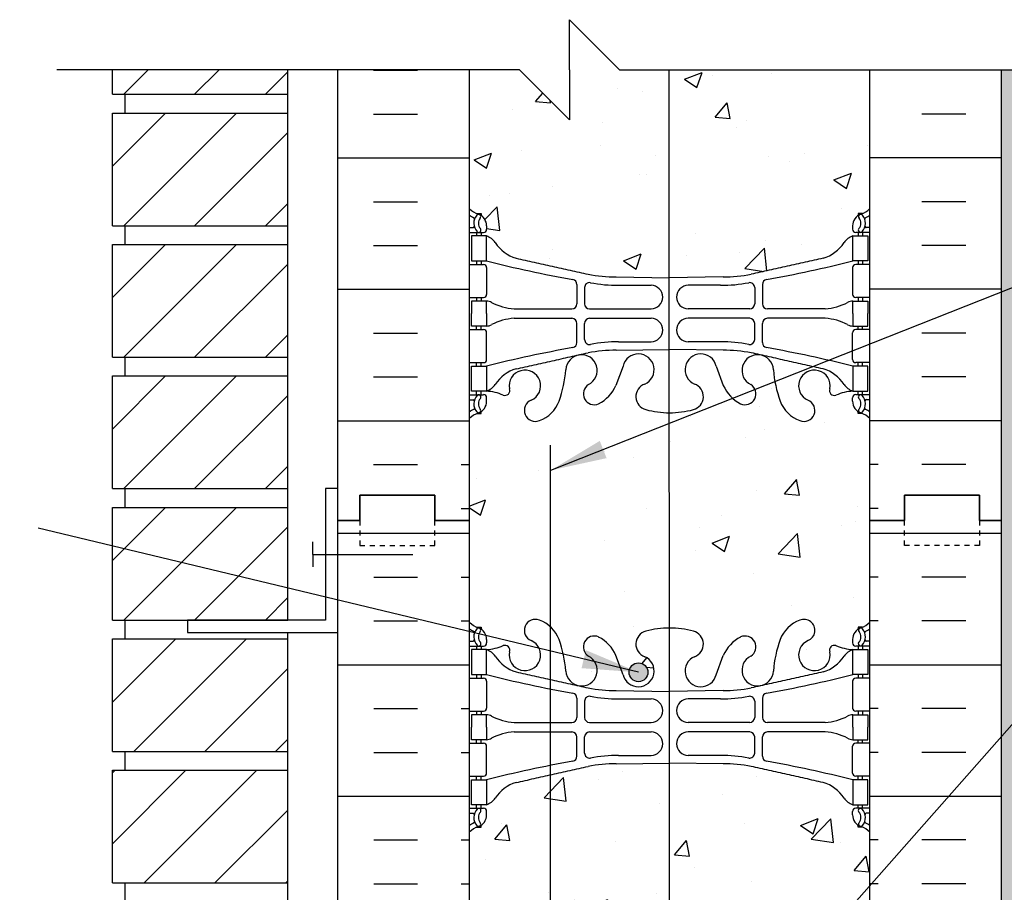
# Model space of a CAD drawing. Units: inches. Extents: x 144 to 384, y -1 to 57.
# Drawn here: x 163 to 183, y 39 to 57 of the extents above; entities that cross this region are included whole.
import ezdxf

# ---------------------------------------------------------------- set-up
doc = ezdxf.new("R2010")
doc.units = ezdxf.units.IN
doc.header["$LTSCALE"] = 0.5
doc.header["$MEASUREMENT"] = 0
doc.linetypes.add('DASHED2', pattern=[0.375, 0.25, -0.125])
for name, color, linetype in [('HATCH', 12, 'Continuous'), ('line25', 2, 'Continuous'), ('LINE3', 3, 'Continuous'), ('LINE50', 5, 'Continuous'), ('LINE9', 9, 'Continuous'), ('TEXT', 4, 'Continuous'), ('Web_Edge', 9, 'Continuous')]:
    doc.layers.add(name, color=color, linetype=linetype)
doc.styles.add('DIM', font='romans.shx', dxfattribs={"width": 0.7})
doc.dimstyles.new('ext_12', dxfattribs={"dimscale": 12, "dimtxt": 0.09375, "dimasz": 0.09375, "dimexe": 0.09375, "dimexo": 0.0625, "dimgap": 0.0625, "dimtad": 1, "dimdec": 1, "dimzin": 3, "dimdsep": 46, "dimlunit": 4, "dimtxsty": 'DIM', "dimcen": 0.09, "dimdle": 0.09375, "dimclrt": 4, "dimadec": 0, "dimazin": 0, "dimtfac": 1, "dimtdec": 1, "dimtmove": 2, "dimatfit": 3, "dimfxl": 1, "dimfrac": 2, "dimtolj": 1, "dimtzin": 0, "dimarcsym": 0})

msp = doc.modelspace()

# ---------------------------------------------------------------- hatches: boundary and pattern name
at = {"layer": 'HATCH'}
h = msp.add_hatch(dxfattribs=at)
h.set_pattern_fill('AR-CONC', color=256, scale=0.5)
edge = h.paths.add_edge_path()
edge.add_line((175.977, 41.935), (174.92, 41.919))
edge.add_arc((174.915, 38.935), 2.984, 89.9005, 100.7454)
edge.add_spline(control_points=[(174.359, 41.867), (173.879, 41.76)], knot_values=[0.666478, 0.666478, 1, 1], degree=1, periodic=0)
edge.add_spline(control_points=[(173.875, 41.759), (173.862, 41.756)], knot_values=[0.654597, 0.654597, 0.663649, 0.663649], degree=1, periodic=0)
edge.add_spline(control_points=[(173.862, 41.756), (173.81, 41.745)], knot_values=[0.618386, 0.618386, 0.654597, 0.654597], degree=1, periodic=0)
edge.add_spline(control_points=[(173.81, 41.745), (173.696, 41.719)], knot_values=[0.539205, 0.539205, 0.618386, 0.618386], degree=1, periodic=0)
edge.add_spline(control_points=[(173.691, 41.718), (173.673, 41.714)], knot_values=[0.522983, 0.522983, 0.535342, 0.535342], degree=1, periodic=0)
edge.add_spline(control_points=[(173.673, 41.714), (173.602, 41.698)], knot_values=[0.473545, 0.473545, 0.522983, 0.522983], degree=1, periodic=0)
edge.add_line((173.602, 41.698), (173.602, 33.865))
edge.add_spline(control_points=[(173.602, 33.865), (173.628, 33.859)], knot_values=[0.473545, 0.473545, 0.491679, 0.491679], degree=1, periodic=0)
edge.add_spline(control_points=[(173.628, 33.859), (173.63, 33.859)], knot_values=[0.491679, 0.491679, 0.493169, 0.493169], degree=1, periodic=0)
edge.add_spline(control_points=[(173.63, 33.859), (173.637, 33.857)], knot_values=[0.493169, 0.493169, 0.498075, 0.498075], degree=1, periodic=0)
edge.add_spline(control_points=[(173.637, 33.857), (173.639, 33.857)], knot_values=[0.498075, 0.498075, 0.499132, 0.499132], degree=1, periodic=0)
edge.add_spline(control_points=[(173.639, 33.857), (173.642, 33.856)], knot_values=[0.499132, 0.499132, 0.501165, 0.501165], degree=1, periodic=0)
edge.add_spline(control_points=[(173.642, 33.856), (173.648, 33.855)], knot_values=[0.501165, 0.501165, 0.505529, 0.505529], degree=1, periodic=0)
edge.add_spline(control_points=[(173.648, 33.855), (173.65, 33.854)], knot_values=[0.505529, 0.505529, 0.507128, 0.507128], degree=1, periodic=0)
edge.add_spline(control_points=[(173.65, 33.854), (173.673, 33.849)], knot_values=[0.507128, 0.507128, 0.522983, 0.522983], degree=1, periodic=0)
edge.add_spline(control_points=[(173.673, 33.849), (173.691, 33.845)], knot_values=[0.522983, 0.522983, 0.535342, 0.535342], degree=1, periodic=0)
edge.add_spline(control_points=[(173.691, 33.845), (173.695, 33.844)], knot_values=[0.535342, 0.535342, 0.538432, 0.538432], degree=1, periodic=0)
edge.add_spline(control_points=[(173.695, 33.844), (173.696, 33.844)], knot_values=[0.538432, 0.538432, 0.539205, 0.539205], degree=1, periodic=0)
edge.add_spline(control_points=[(173.696, 33.844), (173.81, 33.819)], knot_values=[0.539205, 0.539205, 0.618386, 0.618386], degree=1, periodic=0)
edge.add_spline(control_points=[(173.81, 33.819), (173.862, 33.807)], knot_values=[0.618386, 0.618386, 0.654597, 0.654597], degree=1, periodic=0)
edge.add_spline(control_points=[(173.862, 33.807), (173.875, 33.804)], knot_values=[0.654597, 0.654597, 0.663649, 0.663649], degree=1, periodic=0)
edge.add_spline(control_points=[(173.875, 33.804), (173.879, 33.803)], knot_values=[0.663649, 0.663649, 0.665912, 0.665912], degree=1, periodic=0)
edge.add_spline(control_points=[(173.879, 33.803), (173.879, 33.803)], knot_values=[0.665912, 0.665912, 0.666478, 0.666478], degree=1, periodic=0)
edge.add_spline(control_points=[(173.879, 33.803), (174.359, 33.696)], knot_values=[0.666478, 0.666478, 1, 1], degree=1, periodic=0)
edge.add_arc((174.915, 36.628), 2.984, 259.2546, 270.0995)
edge.add_line((174.92, 33.644), (175.981, 33.628))
edge.add_line((175.981, 33.628), (175.977, 41.935))
edge = h.paths.add_edge_path()
edge.add_spline(control_points=[(173.602, 41.698), (173.583, 41.694)], knot_values=[0.460483, 0.460483, 0.473545, 0.473545], degree=1, periodic=0)
edge.add_spline(control_points=[(173.577, 41.693), (173.451, 41.664)], knot_values=[0.368386, 0.368386, 0.456146, 0.456146], degree=1, periodic=0)
edge.add_spline(control_points=[(173.451, 41.664), (173.413, 41.656)], knot_values=[0.342097, 0.342097, 0.368386, 0.368386], degree=1, periodic=0)
edge.add_spline(control_points=[(173.404, 41.654), (173.401, 41.653)], knot_values=[0.333881, 0.333881, 0.335524, 0.335524], degree=1, periodic=0)
edge.add_spline(control_points=[(173.401, 41.653), (172.921, 41.546)], knot_values=[0, 0, 0.333368, 0.333368], degree=1, periodic=0)
edge.add_arc((173.129, 40.832), 0.743, 106.1893, 145.772)
edge.add_arc((172.206, 41.444), 0.364, 289.6613, 327.9576, ccw=False)
edge.add_line((172.328, 41.101), (172.223, 41.101))
edge.add_line((172.223, 41.101), (172.223, 41.031))
edge.add_line((172.223, 41.031), (172.27, 41.031))
edge.add_arc((172.27, 40.969), 0.0625, 0, 90, ccw=False)
edge.add_line((172.333, 40.969), (172.333, 40.901))
edge.add_arc((172.083, 40.901), 0.25, 304.0558, 360, ccw=False)
edge.add_line((172.223, 40.694), (172.223, 40.652))
edge.add_line((172.223, 40.652), (172.133, 40.652))
edge.add_arc((172.333, 40.194), 0.5, 113.5782, 133.7891)
edge.add_line((171.987, 40.555), (171.987, 35.171))
edge.add_line((171.987, 35.171), (171.987, 35.008))
edge.add_arc((172.333, 35.369), 0.5, 226.2109, 246.4218)
edge.add_line((172.133, 34.911), (172.223, 34.911))
edge.add_line((172.223, 34.911), (172.223, 34.869))
edge.add_arc((172.083, 34.662), 0.25, 0, 55.9442, ccw=False)
edge.add_line((172.333, 34.662), (172.333, 34.595))
edge.add_arc((172.27, 34.595), 0.0625, -90, 0, ccw=False)
edge.add_line((172.27, 34.532), (172.223, 34.532))
edge.add_line((172.223, 34.532), (172.223, 34.462))
edge.add_line((172.223, 34.462), (172.328, 34.462))
edge.add_arc((172.206, 34.12), 0.364, 32.0424, 70.3387, ccw=False)
edge.add_arc((173.129, 34.731), 0.743, 214.228, 253.8107)
edge.add_spline(control_points=[(172.921, 34.017), (173.401, 33.91)], knot_values=[0, 0, 0.333368, 0.333368], degree=1, periodic=0)
edge.add_spline(control_points=[(173.401, 33.91), (173.401, 33.91)], knot_values=[0.333368, 0.333368, 0.33347, 0.33347], degree=1, periodic=0)
edge.add_spline(control_points=[(173.401, 33.91), (173.401, 33.91)], knot_values=[0.33347, 0.33347, 0.333716, 0.333716], degree=1, periodic=0)
edge.add_spline(control_points=[(173.401, 33.91), (173.401, 33.91)], knot_values=[0.333716, 0.333716, 0.333881, 0.333881], degree=1, periodic=0)
edge.add_spline(control_points=[(173.401, 33.91), (173.404, 33.909)], knot_values=[0.333881, 0.333881, 0.335524, 0.335524], degree=1, periodic=0)
edge.add_spline(control_points=[(173.404, 33.909), (173.413, 33.907)], knot_values=[0.335524, 0.335524, 0.342097, 0.342097], degree=1, periodic=0)
edge.add_spline(control_points=[(173.413, 33.907), (173.451, 33.899)], knot_values=[0.342097, 0.342097, 0.368386, 0.368386], degree=1, periodic=0)
edge.add_spline(control_points=[(173.451, 33.899), (173.577, 33.871)], knot_values=[0.368386, 0.368386, 0.456146, 0.456146], degree=1, periodic=0)
edge.add_spline(control_points=[(173.577, 33.871), (173.577, 33.871)], knot_values=[0.456146, 0.456146, 0.456197, 0.456197], degree=1, periodic=0)
edge.add_spline(control_points=[(173.577, 33.871), (173.577, 33.871)], knot_values=[0.456197, 0.456197, 0.456401, 0.456401], degree=1, periodic=0)
edge.add_spline(control_points=[(173.577, 33.871), (173.579, 33.87)], knot_values=[0.456401, 0.456401, 0.457217, 0.457217], degree=1, periodic=0)
edge.add_spline(control_points=[(173.579, 33.87), (173.583, 33.869)], knot_values=[0.457217, 0.457217, 0.460483, 0.460483], degree=1, periodic=0)
edge.add_line((173.602, 33.865), (173.602, 41.698))
edge = h.paths.add_edge_path()
edge.add_arc((179.641, 40.194), 0.5, 46.2109, 66.4218)
edge.add_line((179.841, 40.652), (179.751, 40.652))
edge.add_line((179.751, 40.652), (179.751, 40.694))
edge.add_arc((179.891, 40.901), 0.25, 180, 235.9442, ccw=False)
edge.add_line((179.641, 40.901), (179.641, 40.969))
edge.add_arc((179.703, 40.969), 0.0625, 90, 180, ccw=False)
edge.add_line((179.703, 41.031), (179.751, 41.031))
edge.add_line((179.751, 41.031), (179.751, 41.101))
edge.add_line((179.751, 41.101), (179.646, 41.101))
edge.add_arc((179.768, 41.444), 0.364, 212.0424, 250.3387, ccw=False)
edge.add_arc((178.845, 40.832), 0.743, 34.228, 73.8107)
edge.add_spline(control_points=[(179.053, 41.546), (177.615, 41.867)], knot_values=[0, 0, 1, 1], degree=1, periodic=0)
edge.add_arc((177.059, 38.935), 2.984, 79.2546, 90.0995)
edge.add_line((177.054, 41.919), (175.987, 41.935))
edge.add_line((175.987, 41.935), (175.977, 41.935))
edge.add_line((175.977, 41.935), (175.981, 33.628))
edge.add_line((175.981, 33.628), (175.987, 33.628))
edge.add_line((175.987, 33.628), (177.054, 33.644))
edge.add_arc((177.059, 36.628), 2.984, 269.9005, 280.7454)
edge.add_spline(control_points=[(177.615, 33.696), (179.053, 34.017)], knot_values=[0, 0, 1, 1], degree=1, periodic=0)
edge.add_arc((178.845, 34.731), 0.743, 286.1893, 325.772)
edge.add_arc((179.768, 34.12), 0.364, 109.6613, 147.9576, ccw=False)
edge.add_line((179.646, 34.462), (179.751, 34.462))
edge.add_line((179.751, 34.462), (179.751, 34.532))
edge.add_line((179.751, 34.532), (179.703, 34.532))
edge.add_arc((179.703, 34.595), 0.0625, 180, 270, ccw=False)
edge.add_line((179.641, 34.595), (179.641, 34.662))
edge.add_arc((179.891, 34.662), 0.25, 124.0558, 180, ccw=False)
edge.add_line((179.751, 34.869), (179.751, 34.911))
edge.add_line((179.751, 34.911), (179.841, 34.911))
edge.add_arc((179.641, 35.369), 0.5, 293.5782, 313.7891)
edge.add_line((179.987, 35.008), (179.987, 40.555))
h.paths.add_polyline_path([(179.987, 30.816, 0.088416), (179.841, 30.913), (179.751, 30.913), (179.751, 30.955, -0.249069), (179.641, 31.162), (179.641, 31.23, -0.414214), (179.703, 31.292), (179.751, 31.292), (179.751, 31.362), (179.646, 31.362, 0.085348), (179.317, 31.287, -0.669601), (179.184, 31.407, 2.087231), (178.75, 31.182, -1), (178.587, 30.774, -0.21345), (178.194, 31.163, -0.069923), (178.058, 31.807, 1.702394), (177.608, 31.494, -0.940793), (177.404, 31.111, -0.173075), (177.058, 31.477), (176.916, 31.864, 1.612474), (176.484, 31.505, -0.734872), (176.461, 30.994, -0.069145), (175.982, 30.932), (175.984, 28.282), (179.987, 28.282, -0.387788), (179.987, 28.782)])
h.paths.add_polyline_path([(175.982, 30.932, -0.067806), (175.513, 30.994, -0.734872), (175.49, 31.505, 1.612474), (175.058, 31.864), (174.916, 31.477, -0.173075), (174.57, 31.111, -0.940793), (174.366, 31.494, 1.702394), (173.916, 31.807, -0.069923), (173.78, 31.163, -0.038043), (173.735, 31.07), (173.815, 31.103), (173.815, 30.103), (173.602, 30.191), (173.602, 28.282), (175.984, 28.282)])
h.paths.add_polyline_path([(173.602, 30.191), (173.388, 30.28), (173.315, 30.353), (171.987, 30.353), (171.987, 28.782, -0.387788), (171.987, 28.282), (173.602, 28.282)])
h.paths.add_polyline_path([(173.224, 31.182, 2.087231), (172.79, 31.407, -0.669601), (172.657, 31.287, 0.085348), (172.328, 31.362), (172.223, 31.362), (172.223, 31.292), (172.27, 31.292, -0.414214), (172.333, 31.23), (172.333, 31.162, -0.249069), (172.223, 30.955), (172.223, 30.913), (172.133, 30.913, 0.059703), (172.03, 30.853), (173.124, 30.853, -0.480972)])
h.paths.add_polyline_path([(179.987, 48.816, 0.088416), (179.841, 48.913), (179.751, 48.913), (179.751, 48.955, -0.249069), (179.641, 49.162), (179.641, 49.23, -0.414214), (179.703, 49.292), (179.751, 49.292), (179.751, 49.362), (179.646, 49.362, 0.085348), (179.317, 49.287, -0.669601), (179.184, 49.407, 2.087231), (178.75, 49.182, -1), (178.587, 48.774, -0.21345), (178.194, 49.163, -0.068226), (178.059, 49.791, 1.753171), (177.608, 49.494, -0.940793), (177.404, 49.111, -0.173075), (177.058, 49.477), (176.916, 49.864, 1.612474), (176.484, 49.505, -0.734872), (176.461, 48.994, -0.068475), (175.987, 48.932, -0.001953), (175.973, 48.932), (175.975, 44.631, -0.070129), (176.461, 44.57, -0.734872), (176.484, 44.058, 1.612474), (176.916, 43.699), (177.058, 44.086, -0.173075), (177.404, 44.452, -0.940793), (177.608, 44.069, 1.753171), (178.059, 43.773, -0.068226), (178.194, 44.4, -0.21345), (178.587, 44.79, -1), (178.75, 44.381, 2.087231), (179.184, 44.156, -0.669601), (179.317, 44.277, 0.085348), (179.646, 44.201), (179.751, 44.201), (179.751, 44.271), (179.703, 44.271, -0.414214), (179.641, 44.334), (179.641, 44.401, -0.249069), (179.751, 44.608), (179.751, 44.65), (179.841, 44.65, 0.088416), (179.987, 44.747), (179.987, 46.782)])
h.paths.add_polyline_path([(175.974, 46.626), (174.894, 46.626), (173.602, 46.626), (173.602, 44.658, -0.117299), (173.78, 44.4, -0.068226), (173.915, 43.773, 1.753171), (174.366, 44.069, -0.940793), (174.57, 44.452, -0.173075), (174.916, 44.086), (175.058, 43.699, 1.612474), (175.49, 44.058, -0.734872), (175.513, 44.57, -0.066822), (175.975, 44.632)])
h.paths.add_polyline_path([(175.553, 43.747, -1), (175.178, 43.747, -1)], flags=16)
edge = h.paths.add_edge_path()
edge.add_line((179.646, 52.462), (179.751, 52.462))
edge.add_line((179.751, 52.462), (179.751, 52.532))
edge.add_line((179.751, 52.532), (179.703, 52.532))
edge.add_arc((179.703, 52.595), 0.0625, 180, 270, ccw=False)
edge.add_line((179.641, 52.595), (179.641, 52.662))
edge.add_arc((179.891, 52.662), 0.25, 124.0558, 180, ccw=False)
edge.add_line((179.751, 52.869), (179.751, 52.911))
edge.add_line((179.751, 52.911), (179.841, 52.911))
edge.add_arc((179.641, 53.369), 0.5, 293.5782, 313.7891)
edge.add_line((179.987, 53.008), (179.987, 55.782))
edge.add_line((179.987, 55.782), (175.97, 55.782))
edge.add_line((175.97, 55.782), (175.972, 51.628))
edge.add_line((175.972, 51.628), (175.987, 51.628))
edge.add_line((175.987, 51.628), (177.054, 51.644))
edge.add_arc((177.059, 54.628), 2.984, 269.9005, 280.7454)
edge.add_spline(control_points=[(177.615, 51.696), (179.053, 52.017)], knot_values=[0, 0, 1, 1], degree=1, periodic=0)
edge.add_arc((178.845, 52.731), 0.743, 286.1893, 325.772)
edge.add_arc((179.768, 52.12), 0.364, 109.6613, 147.9576, ccw=False)
edge = h.paths.add_edge_path()
edge.add_line((175.97, 55.782), (174.987, 55.782))
edge.add_line((174.987, 55.782), (173.987, 56.782))
edge.add_line((173.987, 56.782), (173.987, 55.782))
edge.add_line((173.987, 55.782), (173.987, 54.782))
edge.add_line((173.987, 54.782), (172.987, 55.782))
edge.add_line((172.987, 55.782), (171.987, 55.782))
edge.add_line((171.987, 55.782), (171.987, 53.008))
edge.add_arc((172.333, 53.369), 0.5, 226.2109, 246.4218)
edge.add_line((172.133, 52.911), (172.223, 52.911))
edge.add_line((172.223, 52.911), (172.223, 52.869))
edge.add_arc((172.083, 52.662), 0.25, 0, 55.9442, ccw=False)
edge.add_line((172.333, 52.662), (172.333, 52.595))
edge.add_arc((172.27, 52.595), 0.0625, -90, 0, ccw=False)
edge.add_line((172.27, 52.532), (172.223, 52.532))
edge.add_line((172.223, 52.532), (172.223, 52.462))
edge.add_line((172.223, 52.462), (172.328, 52.462))
edge.add_arc((172.206, 52.12), 0.364, 32.0424, 70.3387, ccw=False)
edge.add_arc((173.129, 52.731), 0.743, 214.228, 253.8107)
edge.add_spline(control_points=[(172.921, 52.017), (174.359, 51.696)], knot_values=[0, 0, 1, 1], degree=1, periodic=0)
edge.add_arc((174.915, 54.628), 2.984, 259.2546, 270.0995)
edge.add_line((174.92, 51.644), (175.972, 51.628))
edge.add_line((175.972, 51.628), (175.97, 55.782))
h = msp.add_hatch(dxfattribs=at)
h.set_pattern_fill('AR-SAND', color=256, scale=0.25, style=0)
h.set_pattern_definition([(37.5, (67.52804, -0.4946), (-0.0157483, 0.481706), [0, -0.38, 0, -0.425, 0, -0.40625]), (7.5, (67.52804, -0.4946), (0.4424442, 0.7055365), [0, -0.205, 0, -0.3425, 0, -0.13125]), (327.5, (67.22054, -0.4946), (0.7785355, 0.0014148), [0, -0.125, 0, -0.45, 0, -0.5875]), (317.5, (67.22054, -0.4946), (0.7515317, 0.219419), [0, -0.0625, 0, -0.295, 0, -0.3375])])
h.paths.add_polyline_path([(183.112, 55.782), (182.612, 55.782), (182.612, 46.782), (182.612, 28.782), (182.612, 28.282), (183.112, 28.282)])
h = msp.add_hatch(dxfattribs=at)
h.set_pattern_fill('INSUL', color=256, scale=7, style=0)
h.set_pattern_definition([(0, (-2754.1746, -368.228), (0, 2.625), []), (0, (-2754.1746, -367.353), (0, 2.625), [0.875, -0.875]), (0, (-2754.1746, -366.478), (0, 2.625), [0.875, -0.875])])
h.paths.add_polyline_path([(169.362, 32.541), (171.987, 35.171), (171.987, 46.782), (171.299, 46.782), (171.299, 47.282), (169.799, 47.282), (169.799, 46.782), (169.362, 46.782)])
h = msp.add_hatch(dxfattribs=at)
h.set_pattern_fill('INSUL', color=256, scale=7, style=0)
h.set_pattern_definition([(180, (3106.1486, -368.228), (0, 2.625), []), (180, (3106.1486, -367.353), (0, 2.625), [0.875, -0.875]), (180, (3106.1486, -366.478), (0, 2.625), [0.875, -0.875])])
h.paths.add_polyline_path([(182.612, 28.782), (182.174, 28.782), (182.174, 29.282), (180.674, 29.282), (180.674, 28.782), (179.987, 28.782), (179.987, 46.782), (180.674, 46.782), (180.674, 47.282), (182.174, 47.282), (182.174, 46.782), (182.612, 46.782)])
at = {"layer": 'LINE3'}
msp.add_hatch(color=256, dxfattribs=at).paths.add_polyline_path([(175.178, 43.747, 1), (175.553, 43.747, 1)])

# ---------------------------------------------------------------- linework, layer by layer
at = {"layer": 'HATCH'}
for p, q in [((165.086, 55.291), (165.577, 55.782)), ((166.501, 55.291), (166.992, 55.782)), ((167.915, 55.291), (168.362, 55.738)), ((170.075, 55.772), (170.95, 55.772)), ((181.899, 55.772), (181.024, 55.772)), ((164.862, 53.855), (165.922, 54.916)), ((165.086, 52.666), (167.336, 54.916)), ((170.075, 54.897), (170.95, 54.897)), ((181.899, 54.897), (181.024, 54.897)), ((166.501, 52.666), (168.362, 54.527)), ((169.362, 54.022), (171.987, 54.022)), ((182.612, 54.022), (179.987, 54.022)), ((167.915, 52.666), (168.362, 53.113)), ((170.075, 53.147), (170.95, 53.147)), ((181.899, 53.147), (181.024, 53.147)), ((164.862, 51.23), (165.922, 52.291)), ((165.086, 50.041), (167.336, 52.291)), ((170.075, 52.272), (170.95, 52.272)), ((181.899, 52.272), (181.024, 52.272)), ((166.501, 50.041), (168.362, 51.902)), ((169.362, 51.397), (171.987, 51.397)), ((182.612, 51.397), (179.987, 51.397)), ((167.915, 50.041), (168.362, 50.488)), ((170.075, 50.522), (170.95, 50.522)), ((181.899, 50.522), (181.024, 50.522)), ((164.862, 48.605), (165.922, 49.666)), ((165.086, 47.416), (167.336, 49.666)), ((170.075, 49.647), (170.95, 49.647)), ((181.899, 49.647), (181.024, 49.647)), ((166.501, 47.416), (168.362, 49.277)), ((169.362, 48.772), (171.987, 48.772)), ((182.612, 48.772), (179.987, 48.772)), ((174.677, 48.148), (174.677, 48.148)), ((175.267, 48.033), (175.267, 48.033)), ((167.915, 47.416), (168.362, 47.863)), ((170.075, 47.897), (170.95, 47.897)), ((171.825, 47.897), (171.987, 47.897)), ((173.373, 47.783), (173.373, 47.783)), ((180.149, 47.897), (179.987, 47.897)), ((181.899, 47.897), (181.024, 47.897)), ((172.121, 47.618), (172.121, 47.618)), ((171.987, 47.066), (172.311, 47.19)), ((164.862, 45.98), (165.922, 47.041)), ((165.086, 44.791), (167.336, 47.041)), ((171.825, 47.022), (171.987, 47.022)), ((171.987, 47.038), (172.21, 46.888)), ((172.21, 46.886), (172.312, 47.188)), ((175.522, 47.025), (175.522, 47.025)), ((180.149, 47.022), (179.987, 47.022)), ((166.501, 44.791), (168.362, 46.652)), ((167.915, 44.791), (168.362, 45.238)), ((164.862, 43.152), (166.126, 44.416)), ((165.29, 42.166), (167.54, 44.416)), ((166.704, 42.166), (168.362, 43.824)), ((168.118, 42.166), (168.362, 42.409)), ((164.862, 41.738), (164.915, 41.791)), ((164.862, 40.324), (166.329, 41.791)), ((165.493, 39.541), (167.743, 41.791)), ((166.907, 39.541), (168.362, 40.995)), ((168.322, 39.541), (168.362, 39.581))]:
    msp.add_line(p, q, dxfattribs=at)
at = {"layer": 'line25'}
for p, q in [((164.862, 55.291), (164.862, 55.782)), ((168.362, 44.791), (168.362, 55.782)), ((171.987, 55.782), (171.987, 46.782)), ((179.987, 46.782), (179.987, 55.782)), ((164.862, 55.291), (168.362, 55.291)), ((165.112, 54.916), (165.112, 55.291)), ((164.862, 54.916), (168.362, 54.916)), ((164.862, 52.666), (164.862, 54.916)), ((164.862, 52.666), (168.362, 52.666)), ((165.112, 52.291), (165.112, 52.666)), ((164.862, 52.291), (168.362, 52.291)), ((164.862, 50.041), (164.862, 52.291)), ((164.862, 50.041), (168.362, 50.041)), ((165.112, 49.666), (165.112, 50.041)), ((164.862, 49.666), (168.362, 49.666)), ((164.862, 47.416), (164.862, 49.666)), ((164.862, 47.416), (168.362, 47.416)), ((165.112, 47.041), (165.112, 47.416)), ((164.862, 47.041), (168.362, 47.041)), ((164.862, 44.791), (164.862, 47.041)), ((171.987, 46.782), (171.987, 35.171)), ((179.987, 28.782), (179.987, 46.782)), ((164.862, 44.791), (168.362, 44.791)), ((165.112, 44.416), (165.112, 44.791)), ((168.362, 39.541), (168.362, 44.541)), ((164.862, 44.416), (168.362, 44.416)), ((164.862, 42.166), (164.862, 44.416)), ((164.862, 42.166), (168.362, 42.166)), ((165.112, 41.791), (165.112, 42.166)), ((164.862, 41.791), (168.362, 41.791)), ((164.862, 39.541), (164.862, 41.791)), ((164.862, 39.541), (168.362, 39.541)), ((165.112, 39.166), (165.112, 39.541)), ((168.362, 39.166), (168.362, 39.541))]:
    msp.add_line(p, q, dxfattribs=at)
at = {"layer": 'LINE3'}
for p, q in [((175.97, 55.782), (175.984, 28.282)), ((173.602, 48.282), (173.602, 9.281))]:
    msp.add_line(p, q, dxfattribs=at)
msp.add_circle((175.365, 43.747), 0.188, dxfattribs=at)
at = {"layer": 'LINE50'}
for p, q in [((169.362, 46.782), (169.362, 55.782)), ((182.612, 46.782), (182.612, 55.782)), ((169.362, 28.782), (169.362, 46.782)), ((182.612, 28.782), (182.612, 46.782))]:
    msp.add_line(p, q, dxfattribs=at)
for points in [[(169.362, 46.782), (169.799, 46.782), (169.799, 47.282), (171.299, 47.282), (171.299, 46.782), (171.987, 46.782)], [(171.987, 46.782), (171.299, 46.782), (171.299, 47.282), (169.799, 47.282), (169.799, 46.782), (169.362, 46.782)], [(182.612, 46.782), (182.174, 46.782), (182.174, 47.282), (180.674, 47.282), (180.674, 46.782), (179.987, 46.782)], [(179.987, 46.782), (180.674, 46.782), (180.674, 47.282), (182.174, 47.282), (182.174, 46.782), (182.612, 46.782)]]:
    msp.add_lwpolyline(points, dxfattribs=at)
at = {"layer": 'LINE9'}
for p, q in [((173.987, 55.782), (173.987, 56.782)), ((173.987, 56.782), (174.987, 55.782)), ((172.987, 55.782), (163.752, 55.782)), ((173.987, 54.782), (172.987, 55.782)), ((173.987, 55.782), (173.987, 54.782)), ((174.987, 55.782), (184.217, 55.782))]:
    msp.add_line(p, q, dxfattribs=at)
at = {"layer": 'LINE9', "linetype": 'Continuous'}
for q in [(168.862, 46.353), (168.862, 45.853), (170.862, 46.103)]:
    msp.add_line((168.862, 46.103), q, dxfattribs=at)
at = {"layer": 'LINE9'}
msp.add_lwpolyline([(166.362, 44.541), (169.362, 44.541), (169.362, 47.416), (169.112, 47.416), (169.112, 44.791), (166.362, 44.791)], close=True, dxfattribs=at)
at = {"layer": 'LINE9', "linetype": 'DASHED2', "ltscale": 0.15}
for points in [[(169.799, 46.782), (169.799, 46.782), (169.799, 46.282), (171.299, 46.282), (171.299, 46.782), (171.299, 46.782)], [(182.174, 46.782), (182.174, 46.782), (182.174, 46.282), (180.674, 46.282), (180.674, 46.782), (180.674, 46.782)]]:
    msp.add_lwpolyline(points, dxfattribs=at)
at = {"layer": 'TEXT'}
for points in [[(170.432, 55.288, 0, 0.36, 0), (169.352, 55.288, 0, 0, 0), (158.752, 55.288, 0, 0, 0)], [(165.198, 51.715, 0, 0.36, 0), (164.118, 51.715, 0, 0, 0), (159.63, 51.715, 0, 0, 0)], [(175.974, 46.626, 0, 0.36, 0), (174.894, 46.626, 0, 0, 0), (153.273, 46.626, 0, 0, 0)]]:
    msp.add_lwpolyline(points, format="xyseb", dxfattribs=at)
at = {"layer": 'Web_Edge'}
for p, q in [((172.133, 52.911), (172.223, 52.911)), ((172.223, 52.911), (172.223, 52.869)), ((179.841, 52.911), (179.751, 52.911)), ((179.751, 52.911), (179.751, 52.869)), ((171.987, 52.632), (172.065, 52.632)), ((171.987, 52.532), (172.27, 52.532)), ((172.133, 52.532), (172.133, 52.462)), ((172.223, 52.532), (172.223, 52.462)), ((172.333, 52.662), (172.333, 52.595)), ((179.641, 52.662), (179.641, 52.595)), ((179.987, 52.532), (179.703, 52.532)), ((179.751, 52.532), (179.751, 52.462)), ((179.841, 52.532), (179.841, 52.462)), ((179.987, 52.632), (179.909, 52.632)), ((172.133, 51.962), (172.133, 51.892)), ((172.223, 51.962), (172.223, 51.892)), ((179.751, 51.962), (179.751, 51.892)), ((179.841, 51.962), (179.841, 51.892)), ((171.987, 51.892), (172.27, 51.892)), ((172.333, 51.83), (172.333, 51.295)), ((179.641, 51.83), (179.641, 51.295)), ((179.987, 51.892), (179.703, 51.892)), ((174.92, 51.644), (175.987, 51.628)), ((177.054, 51.644), (175.987, 51.628)), ((174.135, 51.492), (174.135, 51.107)), ((174.288, 51.43), (174.288, 51.107)), ((174.968, 51.476), (175.615, 51.476)), ((177.006, 51.476), (176.359, 51.476)), ((177.686, 51.43), (177.686, 51.107)), ((177.839, 51.492), (177.839, 51.107)), ((171.987, 51.232), (172.27, 51.232)), ((172.133, 51.232), (172.133, 51.162)), ((172.223, 51.232), (172.223, 51.162)), ((179.987, 51.232), (179.703, 51.232)), ((179.751, 51.232), (179.751, 51.162)), ((179.841, 51.232), (179.841, 51.162)), ((172.881, 51.007), (174.035, 51.007)), ((174.388, 51.007), (175.615, 51.007)), ((177.586, 51.007), (176.359, 51.007)), ((179.093, 51.007), (177.939, 51.007)), ((172.881, 50.818), (174.035, 50.817)), ((174.388, 50.817), (175.615, 50.817)), ((177.586, 50.817), (176.359, 50.817)), ((179.093, 50.818), (177.939, 50.817)), ((171.987, 50.592), (172.27, 50.592)), ((172.133, 50.592), (172.133, 50.662)), ((172.223, 50.592), (172.223, 50.662)), ((174.135, 50.332), (174.135, 50.717)), ((174.288, 50.394), (174.288, 50.717)), ((177.686, 50.394), (177.686, 50.717)), ((177.839, 50.332), (177.839, 50.717)), ((179.987, 50.592), (179.703, 50.592)), ((179.751, 50.592), (179.751, 50.662)), ((179.841, 50.592), (179.841, 50.662)), ((172.333, 49.995), (172.333, 50.53)), ((174.968, 50.348), (175.615, 50.348)), ((177.006, 50.348), (176.359, 50.348)), ((179.641, 49.995), (179.641, 50.53)), ((174.92, 50.18), (175.987, 50.196)), ((177.054, 50.18), (175.987, 50.196)), ((171.987, 49.932), (172.27, 49.932)), ((172.133, 49.862), (172.133, 49.932)), ((172.223, 49.862), (172.223, 49.932)), ((175.058, 49.864), (174.916, 49.477)), ((176.916, 49.864), (177.058, 49.477)), ((179.987, 49.932), (179.703, 49.932)), ((179.751, 49.862), (179.751, 49.932)), ((179.841, 49.862), (179.841, 49.932)), ((172.133, 49.292), (172.133, 49.362)), ((172.223, 49.292), (172.223, 49.362)), ((179.751, 49.292), (179.751, 49.362)), ((179.841, 49.292), (179.841, 49.362)), ((171.987, 49.292), (172.27, 49.292)), ((171.987, 49.192), (172.065, 49.192)), ((172.333, 49.162), (172.333, 49.23)), ((179.641, 49.162), (179.641, 49.23)), ((179.987, 49.292), (179.703, 49.292)), ((179.987, 49.192), (179.909, 49.192)), ((172.133, 48.913), (172.223, 48.913)), ((172.223, 48.913), (172.223, 48.955)), ((179.751, 48.913), (179.751, 48.955)), ((179.841, 48.913), (179.751, 48.913)), ((172.133, 44.65), (172.223, 44.65)), ((172.223, 44.65), (172.223, 44.608)), ((179.841, 44.65), (179.751, 44.65)), ((179.751, 44.65), (179.751, 44.608)), ((171.987, 44.371), (172.065, 44.371)), ((171.987, 44.271), (172.27, 44.271)), ((172.133, 44.271), (172.133, 44.201)), ((172.223, 44.271), (172.223, 44.201)), ((172.333, 44.401), (172.333, 44.334)), ((179.641, 44.401), (179.641, 44.334)), ((179.987, 44.271), (179.703, 44.271)), ((179.751, 44.271), (179.751, 44.201)), ((179.841, 44.271), (179.841, 44.201)), ((179.987, 44.371), (179.909, 44.371)), ((175.058, 43.699), (174.916, 44.086)), ((176.916, 43.699), (177.058, 44.086)), ((172.133, 43.701), (172.133, 43.631)), ((172.223, 43.701), (172.223, 43.631)), ((179.751, 43.701), (179.751, 43.631)), ((179.841, 43.701), (179.841, 43.631)), ((171.987, 43.631), (172.27, 43.631)), ((172.333, 43.569), (172.333, 43.034)), ((179.641, 43.569), (179.641, 43.034)), ((179.987, 43.631), (179.703, 43.631)), ((174.92, 43.383), (175.987, 43.367)), ((177.054, 43.383), (175.987, 43.367)), ((174.135, 43.231), (174.135, 42.846)), ((174.288, 43.169), (174.288, 42.846)), ((174.968, 43.215), (175.615, 43.215)), ((177.006, 43.215), (176.359, 43.215)), ((177.686, 43.169), (177.686, 42.846)), ((177.839, 43.231), (177.839, 42.846)), ((171.987, 42.971), (172.27, 42.971)), ((172.133, 42.971), (172.133, 42.901)), ((172.223, 42.971), (172.223, 42.901)), ((179.987, 42.971), (179.703, 42.971)), ((179.751, 42.971), (179.751, 42.901)), ((179.841, 42.971), (179.841, 42.901)), ((172.881, 42.746), (174.035, 42.746)), ((174.388, 42.746), (175.615, 42.746)), ((177.586, 42.746), (176.359, 42.746)), ((179.093, 42.746), (177.939, 42.746)), ((172.881, 42.556), (174.035, 42.556)), ((174.388, 42.556), (175.615, 42.556)), ((177.586, 42.556), (176.359, 42.556)), ((179.093, 42.556), (177.939, 42.556)), ((171.987, 42.331), (172.27, 42.331)), ((172.133, 42.331), (172.133, 42.401)), ((172.223, 42.331), (172.223, 42.401)), ((174.135, 42.071), (174.135, 42.456)), ((174.288, 42.133), (174.288, 42.456)), ((177.686, 42.133), (177.686, 42.456)), ((177.839, 42.071), (177.839, 42.456)), ((179.987, 42.331), (179.703, 42.331)), ((179.751, 42.331), (179.751, 42.401)), ((179.841, 42.331), (179.841, 42.401)), ((172.333, 41.734), (172.333, 42.269)), ((174.968, 42.087), (175.615, 42.087)), ((177.006, 42.087), (176.359, 42.087)), ((179.641, 41.734), (179.641, 42.269)), ((174.92, 41.919), (175.987, 41.935)), ((177.054, 41.919), (175.987, 41.935)), ((171.987, 41.671), (172.27, 41.671)), ((172.133, 41.601), (172.133, 41.671)), ((172.223, 41.601), (172.223, 41.671)), ((179.987, 41.671), (179.703, 41.671)), ((179.751, 41.601), (179.751, 41.671)), ((179.841, 41.601), (179.841, 41.671)), ((172.133, 41.031), (172.133, 41.101)), ((172.223, 41.031), (172.223, 41.101)), ((179.751, 41.031), (179.751, 41.101)), ((179.841, 41.031), (179.841, 41.101)), ((171.987, 41.031), (172.27, 41.031)), ((171.987, 40.931), (172.065, 40.931)), ((172.333, 40.901), (172.333, 40.969)), ((179.641, 40.901), (179.641, 40.969)), ((179.987, 41.031), (179.703, 41.031)), ((179.987, 40.931), (179.909, 40.931)), ((172.133, 40.652), (172.223, 40.652)), ((172.223, 40.652), (172.223, 40.694)), ((179.751, 40.652), (179.751, 40.694)), ((179.841, 40.652), (179.751, 40.652))]:
    msp.add_line(p, q, dxfattribs=at)
for points in [[(172.028, 51.962), (172.328, 51.962), (172.328, 52.462), (172.028, 52.462)], [(179.946, 51.962), (179.646, 51.962), (179.646, 52.462), (179.946, 52.462)], [(172.028, 49.862), (172.328, 49.862), (172.328, 49.362), (172.028, 49.362)], [(179.946, 49.862), (179.646, 49.862), (179.646, 49.362), (179.946, 49.362)], [(172.028, 43.701), (172.328, 43.701), (172.328, 44.201), (172.028, 44.201)], [(179.946, 43.701), (179.646, 43.701), (179.646, 44.201), (179.946, 44.201)], [(172.028, 41.601), (172.328, 41.601), (172.328, 41.101), (172.028, 41.101)], [(179.946, 41.601), (179.646, 41.601), (179.646, 41.101), (179.946, 41.101)]]:
    msp.add_lwpolyline(points, close=True, dxfattribs=at)
for points in [[(172.328, 50.912), (172.328, 51.162), (172.028, 51.162), (172.028, 50.912)], [(179.646, 50.912), (179.646, 51.162), (179.946, 51.162), (179.946, 50.912)], [(172.328, 50.912), (172.328, 50.662), (172.028, 50.662), (172.028, 50.912)], [(179.646, 50.912), (179.646, 50.662), (179.946, 50.662), (179.946, 50.912)], [(172.328, 42.651), (172.328, 42.901), (172.028, 42.901), (172.028, 42.651)], [(179.646, 42.651), (179.646, 42.901), (179.946, 42.901), (179.946, 42.651)], [(172.328, 42.651), (172.328, 42.401), (172.028, 42.401), (172.028, 42.651)], [(179.646, 42.651), (179.646, 42.401), (179.946, 42.401), (179.946, 42.651)]]:
    msp.add_lwpolyline(points, dxfattribs=at)
for centre, radius, start, end in [((172.333, 53.369), 0.5, 226.2109, 250.5288), ((172.169, 52.848), 0.045, 321.448, 139.1879), ((172.083, 52.662), 0.25, 0, 70.5288), ((179.891, 52.662), 0.25, 109.4712, 180), ((179.805, 52.848), 0.045, 40.8121, 218.552), ((179.641, 53.369), 0.5, 289.4712, 313.7891), ((172.333, 53.369), 0.6, 234.7832, 245.0748), ((172.327, 52.717), 0.25, 140.1145, 222.4609), ((172.071, 52.806), 0.021, 343.464, 63.9957), ((172.327, 52.717), 0.16, 140.0001, 222.4609), ((179.647, 52.717), 0.16, 317.5391, 39.9999), ((179.647, 52.717), 0.25, 317.5391, 39.8855), ((179.903, 52.806), 0.021, 116.0043, 196.536), ((179.641, 53.369), 0.6, 294.9252, 305.2168), ((172.065, 52.652), 0.0196, 269.4032, 15.4901), ((172.175, 52.578), 0.045, 222.4609, 42.4609), ((172.27, 52.595), 0.0625, 270, 0), ((179.703, 52.595), 0.0625, 180, 270), ((179.799, 52.578), 0.045, 137.5391, 317.5391), ((179.909, 52.652), 0.0196, 164.5099, 270.5968), ((172.206, 52.12), 0.364, 34.9775, 70.3387), ((173.129, 52.731), 0.743, 212.7919, 253.8107), ((178.845, 52.731), 0.743, 286.1893, 327.2081), ((179.768, 52.12), 0.364, 109.6613, 145.0225), ((179.137, 79.383), 28.253, 256.0552, 259.6343), ((172.837, 79.383), 28.253, 280.3657, 283.9448), ((172.27, 51.83), 0.0625, 0, 90), ((179.703, 51.83), 0.0625, 90, 180), ((174.035, 51.492), 0.1, 360, 79.6343), ((174.388, 51.43), 0.1, 79.2546, 180), ((174.915, 54.628), 2.984, 259.2546, 270.0995), ((174.963, 54.46), 2.984, 259.2546, 270.0995), ((177.011, 54.46), 2.984, 269.9005, 280.7454), ((177.059, 54.628), 2.984, 269.9005, 280.7454), ((177.586, 51.43), 0.1, 0, 100.7454), ((177.939, 51.492), 0.1, 100.3657, 180), ((175.615, 51.242), 0.234, 270, 90), ((176.359, 51.242), 0.234, 90, 270), ((172.27, 51.295), 0.0625, 270, 0), ((172.324, 50.943), 0.219, 60.4937, 88.92), ((172.966, 52.163), 1.16, 242.5844, 265.8032), ((179.008, 52.163), 1.16, 274.1968, 297.4156), ((179.65, 50.943), 0.219, 91.08, 119.5063), ((179.703, 51.295), 0.0625, 180, 270), ((174.035, 51.107), 0.1, 270.0388, 360), ((174.388, 51.107), 0.1, 180, 270), ((177.586, 51.107), 0.1, 270, 0), ((177.939, 51.107), 0.1, 180, 269.9612), ((172.966, 49.661), 1.16, 94.1968, 117.4156), ((174.035, 50.717), 0.1, 0, 89.9612), ((174.388, 50.717), 0.1, 90, 180), ((175.615, 50.583), 0.234, 270, 90), ((176.359, 50.583), 0.234, 90, 270), ((177.586, 50.717), 0.1, 0, 90), ((177.939, 50.717), 0.1, 90.0388, 180), ((179.008, 49.661), 1.16, 62.5844, 85.8032), ((172.27, 50.53), 0.0625, 0, 90), ((172.324, 50.881), 0.219, 271.08, 299.5063), ((179.65, 50.881), 0.219, 240.4937, 268.92), ((179.703, 50.53), 0.0625, 90, 180), ((174.388, 50.394), 0.1, 180, 280.7454), ((174.963, 47.364), 2.984, 89.9005, 100.7454), ((177.011, 47.364), 2.984, 79.2546, 90.0995), ((177.586, 50.394), 0.1, 259.2546, 0), ((179.137, 22.442), 28.253, 100.3657, 103.9448), ((174.035, 50.332), 0.1, 280.3657, 0), ((174.915, 47.196), 2.984, 89.9005, 100.7454), ((177.059, 47.196), 2.984, 79.2546, 90.0995), ((177.939, 50.332), 0.1, 180, 259.6343), ((172.837, 22.442), 28.253, 76.0552, 79.6343), ((172.27, 49.995), 0.0625, 270, 0), ((174.228, 49.776), 0.314, 296.0652, 177.2643), ((175.363, 49.792), 0.314, 293.8084, 166.5854), ((176.611, 49.792), 0.314, 13.4146, 246.1916), ((177.746, 49.776), 0.314, 2.7357, 243.9348), ((179.703, 49.995), 0.0625, 180, 270), ((173.129, 49.094), 0.743, 106.1893, 147.2081), ((173.097, 49.469), 0.314, 293.8084, 191.4114), ((171.557, 49.972), 2.365, 339.9985, 355.6105), ((180.417, 49.972), 2.365, 184.3895, 200.0015), ((178.877, 49.469), 0.314, 348.5886, 246.1916), ((178.845, 49.094), 0.743, 32.7919, 73.8107), ((172.206, 49.705), 0.364, 289.6613, 325.0225), ((172.273, 48.366), 0.997, 66.8533, 86.8462), ((172.699, 49.374), 0.0968, 249.5669, 19.8449), ((174.48, 49.309), 0.217, 121.463, 294.4736), ((174.229, 49.779), 0.75, 297.0295, 336.3062), ((175.581, 49.253), 0.268, 109.9662, 255.2108), ((176.393, 49.253), 0.268, 284.7892, 70.0338), ((177.745, 49.779), 0.75, 203.6938, 242.9705), ((177.494, 49.309), 0.217, 245.5264, 58.537), ((179.275, 49.374), 0.0968, 160.1551, 290.4331), ((179.701, 48.366), 0.997, 93.1538, 113.1467), ((179.768, 49.705), 0.364, 214.9775, 250.3387), ((172.065, 49.173), 0.0196, 344.5099, 90.5968), ((172.327, 49.108), 0.25, 137.5391, 219.8855), ((172.175, 49.246), 0.045, 317.5391, 137.5391), ((172.083, 49.162), 0.25, 289.4712, 360), ((172.327, 49.108), 0.16, 137.5391, 219.9999), ((172.27, 49.23), 0.0625, 360, 90), ((173.306, 48.978), 0.22, 111.8037, 291.8037), ((173.148, 49.407), 0.677, 290.6803, 338.8761), ((178.826, 49.407), 0.677, 201.1239, 249.3197), ((178.668, 48.978), 0.22, 248.1963, 68.1963), ((179.703, 49.23), 0.0625, 90, 180), ((179.891, 49.162), 0.25, 180, 250.5288), ((179.799, 49.246), 0.045, 42.4609, 222.4609), ((179.647, 49.108), 0.16, 320.0001, 42.4609), ((179.647, 49.108), 0.25, 320.1145, 42.4609), ((179.909, 49.173), 0.0196, 89.4032, 195.4901), ((172.333, 48.455), 0.6, 114.9252, 125.2168), ((172.071, 49.018), 0.021, 296.0043, 16.536), ((172.169, 48.977), 0.045, 220.8121, 38.552), ((175.975, 50.686), 1.754, 254.7082, 270.3771), ((175.999, 50.686), 1.754, 269.6229, 285.2918), ((179.805, 48.977), 0.045, 141.448, 319.1879), ((179.903, 49.018), 0.021, 163.464, 243.9957), ((179.641, 48.455), 0.6, 54.7832, 65.0748), ((172.333, 48.455), 0.5, 109.4712, 133.7891), ((179.641, 48.455), 0.5, 46.2109, 70.5288), ((172.333, 45.108), 0.5, 226.2109, 250.5288), ((172.083, 44.401), 0.25, 0, 70.5288), ((173.306, 44.585), 0.22, 68.1963, 248.1963), ((173.148, 44.157), 0.677, 21.1239, 69.3197), ((178.826, 44.157), 0.677, 110.6803, 158.8761), ((178.668, 44.585), 0.22, 291.8037, 111.8037), ((179.891, 44.401), 0.25, 109.4712, 180), ((179.641, 45.108), 0.5, 289.4712, 313.7891), ((172.333, 45.108), 0.6, 234.7832, 245.0748), ((172.327, 44.456), 0.25, 140.1145, 222.4609), ((172.071, 44.545), 0.021, 343.464, 63.9957), ((172.169, 44.586), 0.045, 321.448, 139.1879), ((172.327, 44.456), 0.16, 140.0001, 222.4609), ((174.48, 44.255), 0.217, 65.5264, 238.537), ((174.229, 43.784), 0.75, 23.6938, 62.9705), ((175.581, 44.31), 0.268, 104.7892, 250.0338), ((175.975, 42.878), 1.754, 89.6229, 105.2918), ((175.999, 42.878), 1.754, 74.7082, 90.3771), ((176.393, 44.31), 0.268, 289.9662, 75.2108), ((177.745, 43.784), 0.75, 117.0295, 156.3062), ((177.494, 44.255), 0.217, 301.463, 114.4736), ((179.805, 44.586), 0.045, 40.8121, 218.552), ((179.647, 44.456), 0.16, 317.5391, 39.9999), ((179.647, 44.456), 0.25, 317.5391, 39.8855), ((179.903, 44.545), 0.021, 116.0043, 196.536), ((179.641, 45.108), 0.6, 294.9252, 305.2168), ((172.065, 44.391), 0.0196, 269.4032, 15.4901), ((172.175, 44.317), 0.045, 222.4609, 42.4609), ((172.27, 44.334), 0.0625, 270, 0), ((172.273, 45.197), 0.997, 273.1538, 293.1467), ((172.699, 44.189), 0.0968, 340.1551, 110.4331), ((173.097, 44.094), 0.314, 168.5886, 66.1916), ((171.557, 43.592), 2.365, 4.3895, 20.0015), ((180.417, 43.592), 2.365, 159.9985, 175.6105), ((178.877, 44.094), 0.314, 113.8084, 11.4114), ((179.275, 44.189), 0.0968, 69.5669, 199.8449), ((179.701, 45.197), 0.997, 246.8533, 266.8462), ((179.703, 44.334), 0.0625, 180, 270), ((179.799, 44.317), 0.045, 137.5391, 317.5391), ((179.909, 44.391), 0.0196, 164.5099, 270.5968), ((172.206, 43.858), 0.364, 34.9775, 70.3387), ((173.129, 44.47), 0.743, 212.7919, 253.8107), ((174.228, 43.788), 0.314, 182.7357, 63.9348), ((175.363, 43.772), 0.314, 193.4146, 66.1916), ((176.611, 43.772), 0.314, 113.8084, 346.5854), ((177.746, 43.788), 0.314, 116.0652, 357.2643), ((178.845, 44.47), 0.743, 286.1893, 327.2081), ((179.768, 43.858), 0.364, 109.6613, 145.0225), ((179.137, 71.121), 28.253, 256.0552, 259.6343), ((172.837, 71.121), 28.253, 280.3657, 283.9448), ((172.27, 43.569), 0.0625, 0, 90), ((179.703, 43.569), 0.0625, 90, 180), ((174.035, 43.231), 0.1, 360, 79.6343), ((174.388, 43.169), 0.1, 79.2546, 180), ((174.915, 46.367), 2.984, 259.2546, 270.0995), ((174.963, 46.199), 2.984, 259.2546, 270.0995), ((177.011, 46.199), 2.984, 269.9005, 280.7454), ((177.059, 46.367), 2.984, 269.9005, 280.7454), ((177.586, 43.169), 0.1, 0, 100.7454), ((177.939, 43.231), 0.1, 100.3657, 180), ((175.615, 42.981), 0.234, 270, 90), ((176.359, 42.981), 0.234, 90, 270), ((172.27, 43.034), 0.0625, 270, 0), ((172.324, 42.682), 0.219, 60.4937, 88.92), ((172.966, 43.902), 1.16, 242.5844, 265.8032), ((179.008, 43.902), 1.16, 274.1968, 297.4156), ((179.65, 42.682), 0.219, 91.08, 119.5063), ((179.703, 43.034), 0.0625, 180, 270), ((174.035, 42.846), 0.1, 270.0388, 360), ((174.388, 42.846), 0.1, 180, 270), ((177.586, 42.846), 0.1, 270, 0), ((177.939, 42.846), 0.1, 180, 269.9612), ((172.966, 41.4), 1.16, 94.1968, 117.4156), ((174.035, 42.456), 0.1, 0, 89.9612), ((174.388, 42.456), 0.1, 90, 180), ((175.615, 42.321), 0.234, 270, 90), ((176.359, 42.321), 0.234, 90, 270), ((177.586, 42.456), 0.1, 0, 90), ((177.939, 42.456), 0.1, 90.0388, 180), ((179.008, 41.4), 1.16, 62.5844, 85.8032), ((172.27, 42.269), 0.0625, 0, 90), ((172.324, 42.62), 0.219, 271.08, 299.5063), ((179.65, 42.62), 0.219, 240.4937, 268.92), ((179.703, 42.269), 0.0625, 90, 180), ((174.388, 42.133), 0.1, 180, 280.7454), ((174.963, 39.103), 2.984, 89.9005, 100.7454), ((177.011, 39.103), 2.984, 79.2546, 90.0995), ((177.586, 42.133), 0.1, 259.2546, 0), ((179.137, 14.181), 28.253, 100.3657, 103.9448), ((174.035, 42.071), 0.1, 280.3657, 0), ((174.915, 38.935), 2.984, 89.9005, 100.7454), ((177.059, 38.935), 2.984, 79.2546, 90.0995), ((177.939, 42.071), 0.1, 180, 259.6343), ((172.837, 14.181), 28.253, 76.0552, 79.6343), ((172.27, 41.734), 0.0625, 270, 0), ((179.703, 41.734), 0.0625, 180, 270), ((173.129, 40.832), 0.743, 106.1893, 147.2081), ((178.845, 40.832), 0.743, 32.7919, 73.8107), ((172.206, 41.444), 0.364, 289.6613, 325.0225), ((179.768, 41.444), 0.364, 214.9775, 250.3387), ((172.065, 40.911), 0.0196, 344.5099, 90.5968), ((172.327, 40.846), 0.25, 137.5391, 219.8855), ((172.175, 40.985), 0.045, 317.5391, 137.5391), ((172.083, 40.901), 0.25, 289.4712, 360), ((172.327, 40.846), 0.16, 137.5391, 219.9999), ((172.27, 40.969), 0.0625, 360, 90), ((179.703, 40.969), 0.0625, 90, 180), ((179.891, 40.901), 0.25, 180, 250.5288), ((179.799, 40.985), 0.045, 42.4609, 222.4609), ((179.647, 40.846), 0.16, 320.0001, 42.4609), ((179.647, 40.846), 0.25, 320.1145, 42.4609), ((179.909, 40.911), 0.0196, 89.4032, 195.4901), ((172.333, 40.194), 0.6, 114.9252, 125.2168), ((172.071, 40.757), 0.021, 296.0043, 16.536), ((172.169, 40.716), 0.045, 220.8121, 38.552), ((179.805, 40.716), 0.045, 141.448, 319.1879), ((179.903, 40.757), 0.021, 163.464, 243.9957), ((179.641, 40.194), 0.6, 54.7832, 65.0748), ((172.333, 40.194), 0.5, 109.4712, 133.7891), ((179.641, 40.194), 0.5, 46.2109, 70.5288)]:
    msp.add_arc(centre, radius, start, end, dxfattribs=at)
for points in [[(172.921, 52.017), (174.359, 51.696)], [(179.053, 52.017), (177.615, 51.696)], [(172.921, 49.808), (174.359, 50.128)], [(179.053, 49.808), (177.615, 50.128)], [(172.921, 43.756), (174.359, 43.435)], [(179.053, 43.756), (177.615, 43.435)], [(172.921, 41.546), (174.359, 41.867)], [(179.053, 41.546), (177.615, 41.867)]]:
    msp.add_open_spline(points, degree=1, dxfattribs=at)

# ---------------------------------------------------------------- leaders
at = {"layer": 'TEXT'}
for points, override in [([(173.614, 47.782), (184.9, 52.252), (187.105, 52.252)], {"dimgap": 0.0625, "dimtad": 0}), ([(175.365, 43.747), (163.374, 46.626)], {"dimgap": 0.0625, "dimtad": 0}), ([(170.549, 28.804), (184.593, 44.709), (185.997, 44.709)], {"dimtad": 0}), ([(181.424, 28.789), (184.593, 44.709), (185.997, 44.709)], {"dimtad": 0})]:
    msp.add_leader(points, dimstyle='ext_12', override=override, dxfattribs=at)

doc.saveas('drawing.dxf')
